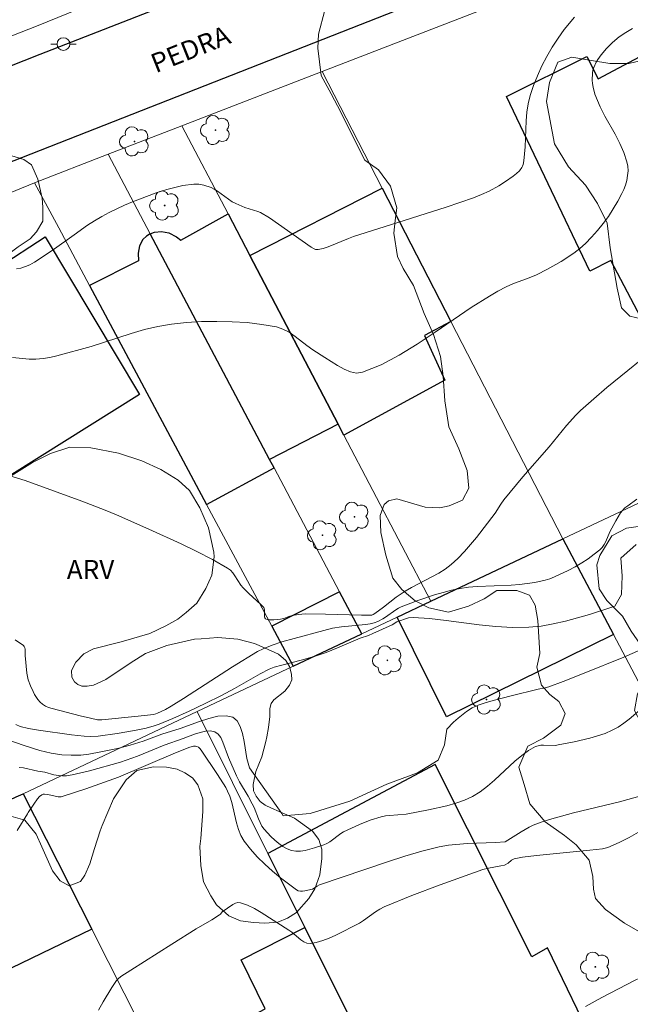
# Model space of a CAD drawing. Units: metres. Extents: x 276857 to 277372, y 1665463 to 1666028.
# Drawn here: x 277014 to 277062, y 1665866 to 1665944 of the extents above; entities that cross this region are included whole.
import ezdxf

# ---------------------------------------------------------------- set-up
doc = ezdxf.new("R2010")
doc.units = ezdxf.units.M
doc.header["$MEASUREMENT"] = 0
for name, color, linetype, lineweight, true_color in [('Arvores_Isoladas', 7, 'Continuous', 18, 0x00ff33), ('Curvas_Intermediarias', 7, 'Continuous', 9, 0x783c14), ('Curvas_Mestras', 7, 'Continuous', 20, 0x783c14), ('Topon_Vegetacao', 7, 'Continuous', 9, 0x00ff33), ('Vegetacao', 7, 'Orla8', 9, 0x00ff33)]:
    doc.layers.add(name, color=color, linetype=linetype, lineweight=lineweight, true_color=true_color)
for name, color, linetype, lineweight in [('Edificacoes', 7, 'Continuous', 30), ('Muro_Grade', 8, 'Continuous', 20), ('Pavimentacao_Asfaltica_Mfio', 10, 'Continuous', 30), ('Poste', 7, 'Continuous', 9), ('Topon_de_Vias', 7, 'Continuous', 9)]:
    doc.layers.add(name, color=color, linetype=linetype, lineweight=lineweight)
doc.styles.add('Arial', font='arial.ttf', dxfattribs={"height": 1.5})
doc.styles.get("Standard").update_dxf_attribs({"font": 'arial.ttf'})
doc.linetypes.add('Orla8', pattern='A,6,-0.5,["V",Standard,S=1,R=0,X=-0.5,Y=-1],-0.5,6,-0.5,["V",Standard,S=1,R=0,X=-0.5,Y=-1],-0.5', length=14)

# ---------------------------------------------------------------- blocks, each defined once
blk = doc.blocks.new('Arvore')
at = {"layer": 'Arvores_Isoladas'}
blk.add_lwpolyline([(-0.718, 0.493, 0.872324), (-0.722, -0.551, 0.862983), (0.284, -0.827, 0.900105), (0.89, 0.029, 0.863155), (0.262, 0.861, 0.882486)], format="xyb", close=True, dxfattribs=at)
blk.add_circle((0, 0), 0.0286, dxfattribs=at)
blk = doc.blocks.new('Poste')
at = {"layer": 'Poste'}
for points in [[(-0.5, 0), (-1, 0)], [(0.5, 0), (1, 0)]]:
    blk.add_lwpolyline(points, dxfattribs=at)
blk.add_lwpolyline([(0, 0.5, 1), (0, -0.5, 1)], format="xyb", close=True, dxfattribs=at)

msp = doc.modelspace()

# ---------------------------------------------------------------- linework, layer by layer
at = {"layer": 'Curvas_Intermediarias', "flags": 128}
for points, elevation in [([(277057.888, 1665943.851), (277057.098, 1665942.891), (277056.617, 1665942.221), (277056.157, 1665941.51), (277055.737, 1665940.78), (277055.347, 1665940.03), (277054.997, 1665939.259), (277054.687, 1665938.489), (277054.416, 1665937.709), (277054.256, 1665937.069), (277054.156, 1665936.408), (277054.096, 1665935.738), (277054.016, 1665933.697), (277053.916, 1665932.597), (277053.866, 1665932.317), (277053.826, 1665932.187), (277053.766, 1665932.067), (277053.586, 1665931.816), (277053.346, 1665931.596), (277053.086, 1665931.386), (277052.476, 1665930.966), (277051.975, 1665930.646), (277051.205, 1665930.226), (277050.605, 1665929.946), (277049.985, 1665929.696), (277047.834, 1665928.965), (277042.982, 1665927.435), (277040.571, 1665926.654), (277040.171, 1665926.514), (277038.59, 1665925.864), (277038.2, 1665925.734), (277037.81, 1665925.644), (277037.7, 1665925.634), (277037.59, 1665925.654), (277037.48, 1665925.704), (277037.27, 1665925.834), (277036.549, 1665926.314), (277033.998, 1665928.115), (277033.278, 1665928.535), (277033.088, 1665928.615), (277032.068, 1665928.935), (277031.357, 1665929.245), (277031.077, 1665929.386), (277029.907, 1665930.216), (277029.667, 1665930.366), (277029.417, 1665930.496), (277028.846, 1665930.696), (277028.456, 1665930.766), (277028.056, 1665930.766), (277027.206, 1665930.656), (277026.786, 1665930.566), (277025.945, 1665930.356), (277025.115, 1665930.096), (277023.244, 1665929.376), (277022.634, 1665929.115), (277021.423, 1665928.535), (277020.843, 1665928.225), (277020.283, 1665927.895), (277019.733, 1665927.545), (277018.672, 1665926.794), (277016.972, 1665925.554), (277015.571, 1665924.654), (277015.221, 1665924.454), (277014.871, 1665924.304), (277014.501, 1665924.193), (277014.161, 1665924.143)], 27), ([(277062.44, 1665942.961), (277061.909, 1665942.661), (277061.399, 1665942.311), (277060.879, 1665941.88), (277060.409, 1665941.41), (277059.979, 1665940.91), (277059.719, 1665940.53), (277059.598, 1665940.33), (277059.398, 1665939.9), (277059.338, 1665939.69), (277059.298, 1665939.47), (277059.278, 1665938.929), (277059.308, 1665938.649), (277059.348, 1665938.369), (277059.488, 1665937.819), (277059.909, 1665936.828), (277060.279, 1665936.108), (277061.069, 1665934.678), (277061.439, 1665933.967), (277061.769, 1665933.247), (277062.009, 1665932.517), (277062.069, 1665932.167), (277062.089, 1665931.806), (277062.059, 1665931.436), (277061.989, 1665931.066), (277061.889, 1665930.696), (277061.759, 1665930.346), (277061.609, 1665930.026), (277061.289, 1665929.426), (277060.929, 1665928.825), (277060.549, 1665928.245), (277060.129, 1665927.675), (277059.699, 1665927.125), (277059.238, 1665926.604), (277058.758, 1665926.114), (277058.318, 1665925.724), (277057.848, 1665925.354), (277056.837, 1665924.704), (277055.777, 1665924.113), (277054.917, 1665923.663), (277054.206, 1665923.373), (277053.126, 1665922.983), (277052.546, 1665922.723), (277051.875, 1665922.373), (277051.225, 1665921.993), (277049.805, 1665921.102), (277046.984, 1665919.171), (277045.573, 1665918.231), (277044.152, 1665917.361), (277042.732, 1665916.61), (277041.291, 1665916.03), (277040.821, 1665915.96), (277040.331, 1665916.05), (277039.831, 1665916.26), (277039.33, 1665916.55), (277038.34, 1665917.191), (277037.38, 1665917.771), (277036.91, 1665918.111), (277035.999, 1665918.831), (277035.539, 1665919.161), (277035.049, 1665919.412), (277034.539, 1665919.582), (277033.398, 1665919.772), (277032.238, 1665919.912), (277031.057, 1665919.982), (277029.857, 1665920.012), (277028.666, 1665919.992), (277027.476, 1665919.912), (277026.315, 1665919.802), (277025.245, 1665919.622), (277024.185, 1665919.372), (277023.144, 1665919.061), (277020.003, 1665918.031), (277017.322, 1665917.311), (277016.782, 1665917.181), (277016.241, 1665917.091), (277015.691, 1665917.041), (277015.151, 1665917.061), (277013.86, 1665917.181)], 26), ([(277062.79, 1665906.066), (277062.069, 1665905.566), (277061.849, 1665905.386), (277061.649, 1665905.186), (277061.499, 1665905.006), (277061.129, 1665904.386), (277060.669, 1665903.505), (277060.339, 1665902.745), (277060.219, 1665902.515), (277060.069, 1665902.295), (277059.889, 1665902.115), (277059.438, 1665901.755), (277058.958, 1665901.404), (277058.458, 1665901.084), (277057.938, 1665900.784), (277057.408, 1665900.494), (277056.337, 1665899.994), (277055.967, 1665899.844), (277055.587, 1665899.724), (277054.797, 1665899.554), (277053.596, 1665899.384), (277052.936, 1665899.324), (277050.255, 1665899.234), (277049.595, 1665899.184), (277048.934, 1665899.084), (277048.264, 1665898.943), (277047.594, 1665898.773), (277046.933, 1665898.573), (277045.613, 1665898.123), (277044.322, 1665897.633), (277044.102, 1665897.533), (277043.892, 1665897.403), (277043.092, 1665896.833), (277042.882, 1665896.703), (277042.472, 1665896.493), (277042.182, 1665896.382), (277041.892, 1665896.302), (277041.521, 1665896.242), (277039.641, 1665896.072), (277038.93, 1665895.952), (277038.24, 1665895.792), (277035.919, 1665895.162), (277034.969, 1665894.882), (277034.188, 1665894.622), (277033.488, 1665894.352), (277033.048, 1665894.132), (277031.097, 1665892.931), (277027.256, 1665890.45), (277026.285, 1665889.84), (277025.835, 1665889.6), (277025.225, 1665889.31), (277025.075, 1665889.25), (277024.905, 1665889.21), (277023.704, 1665889.07), (277020.843, 1665888.789), (277020.503, 1665888.789), (277019.963, 1665888.9), (277019.143, 1665889.1), (277016.952, 1665889.66), (277016.682, 1665889.75), (277016.441, 1665889.86), (277016.211, 1665890), (277016.011, 1665890.17), (277015.841, 1665890.36), (277015.581, 1665890.77), (277015.461, 1665890.99), (277015.251, 1665891.441), (277015.091, 1665891.911), (277014.981, 1665892.441), (277014.841, 1665893.811), (277014.831, 1665894.312), (277014.811, 1665894.432), (277014.771, 1665894.532), (277014.701, 1665894.612), (277014.071, 1665895.052)], 24), ([(277062.74, 1665902.525), (277061.529, 1665901.464), (277061.639, 1665900.074), (277061.579, 1665898.593), (277061.049, 1665897.693), (277060.909, 1665897.633), (277059.068, 1665897.043), (277058.128, 1665896.763), (277057.178, 1665896.503), (277056.227, 1665896.292), (277055.277, 1665896.132), (277054.316, 1665896.042), (277053.026, 1665896.022), (277051.735, 1665896.102), (277050.435, 1665896.232), (277047.834, 1665896.573), (277046.533, 1665896.723), (277045.243, 1665896.813), (277044.893, 1665896.783), (277043.982, 1665896.463), (277043.602, 1665896.232), (277042.102, 1665895.552), (277041.751, 1665895.402), (277041.091, 1665895.172), (277039.32, 1665894.412), (277038.44, 1665894.052), (277037.49, 1665893.731), (277036.479, 1665893.451), (277034.959, 1665893.071), (277034.359, 1665892.901), (277033.958, 1665892.761), (277033.258, 1665892.391), (277031.247, 1665891.24), (277030.217, 1665890.69), (277028.956, 1665890.06), (277027.686, 1665889.46), (277026.405, 1665888.88), (277025.355, 1665888.439), (277024.945, 1665888.299), (277024.315, 1665888.139), (277023.414, 1665887.949), (277022.044, 1665887.699), (277020.573, 1665887.489), (277019.993, 1665887.469), (277019.473, 1665887.489), (277018.482, 1665887.599), (277015.891, 1665887.959), (277015.101, 1665888.099), (277014.461, 1665888.259), (277014.111, 1665888.419)], 23), ([(277063.07, 1665894.272), (277061.749, 1665893.701), (277058.658, 1665892.431), (277056.997, 1665891.781), (277055.887, 1665891.371), (277055.607, 1665891.29), (277055.047, 1665891.18), (277052.936, 1665890.67), (277051.635, 1665890.33), (277050.985, 1665890.14), (277050.355, 1665889.93), (277049.875, 1665889.71), (277049.424, 1665889.42), (277048.784, 1665888.92), (277048.404, 1665888.599), (277047.884, 1665888.059), (277047.694, 1665886.819), (277047.214, 1665885.628), (277045.583, 1665884.638), (277043.182, 1665883.747), (277040.281, 1665882.397), (277037.18, 1665881.437), (277035.069, 1665881.247), (277034.959, 1665881.427), (277032.428, 1665885.018), (277032.228, 1665885.758), (277031.998, 1665887.069), (277031.868, 1665887.709), (277031.697, 1665888.269), (277031.457, 1665888.709), (277031.117, 1665888.98), (277030.587, 1665889.1), (277029.947, 1665889.06), (277029.247, 1665888.89), (277028.506, 1665888.649), (277026.996, 1665888.109), (277025.545, 1665887.649), (277024.094, 1665887.099), (277023.074, 1665886.789), (277022.084, 1665886.539), (277020.783, 1665886.258), (277019.833, 1665886.088), (277019.193, 1665886.018), (277018.452, 1665885.998), (277017.712, 1665886.038), (277016.882, 1665886.168), (277015.991, 1665886.379), (277014.771, 1665886.759), (277013.48, 1665887.209)], 22), ([(277014.371, 1665885.038), (277014.721, 1665885.008), (277015.841, 1665884.768), (277016.381, 1665884.678), (277017.092, 1665884.478), (277017.452, 1665884.408), (277017.762, 1665884.388), (277018.072, 1665884.398), (277018.532, 1665884.458), (277019.893, 1665884.778), (277022.304, 1665885.448), (277023.634, 1665885.928), (277025.745, 1665886.789), (277027.226, 1665887.319), (277028.116, 1665887.659), (277028.566, 1665887.799), (277028.986, 1665887.889), (277029.377, 1665887.909), (277029.717, 1665887.839), (277029.967, 1665887.659), (277030.167, 1665887.389), (277030.347, 1665887.039), (277030.777, 1665885.818), (277031.397, 1665884.388), (277031.637, 1665883.928), (277032.318, 1665882.787), (277032.638, 1665882.207), (277032.778, 1665881.917), (277033.118, 1665881.016), (277033.248, 1665880.726), (277033.398, 1665880.456), (277033.578, 1665880.206), (277034.108, 1665879.626), (277034.399, 1665879.336), (277034.719, 1665879.076), (277035.039, 1665878.846), (277035.369, 1665878.665), (277035.709, 1665878.545), (277036.049, 1665878.495), (277036.409, 1665878.495), (277036.779, 1665878.545), (277037.53, 1665878.736), (277038.24, 1665878.986), (277038.48, 1665879.096), (277038.71, 1665879.226), (277039.571, 1665879.876), (277039.801, 1665880.006), (277041.041, 1665880.576), (277041.892, 1665880.906), (277042.752, 1665881.176), (277043.072, 1665881.247), (277043.392, 1665881.287), (277044.713, 1665881.387), (277046.463, 1665881.737), (277047.894, 1665882.047), (277048.594, 1665882.247), (277049.264, 1665882.487), (277049.905, 1665882.777), (277050.505, 1665883.137), (277051.075, 1665883.567), (277051.615, 1665884.038), (277053.216, 1665885.528), (277053.766, 1665885.988), (277054.286, 1665886.379), (277054.657, 1665886.589), (277054.847, 1665886.679), (277055.047, 1665886.749), (277055.257, 1665886.789), (277055.477, 1665886.799), (277056.397, 1665886.779), (277056.617, 1665886.809), (277057.858, 1665887.059), (277059.088, 1665887.349), (277059.699, 1665887.519), (277060.289, 1665887.719), (277060.859, 1665887.959), (277061.319, 1665888.209), (277061.749, 1665888.509), (277062.17, 1665888.84), (277063.41, 1665889.87)], 21), ([(277020.583, 1665866.01), (277020.953, 1665866.681), (277021.633, 1665867.801), (277021.994, 1665868.341), (277022.124, 1665868.491), (277022.334, 1665868.652), (277023.124, 1665869.162), (277026.325, 1665871.203), (277028.236, 1665872.393), (277029.477, 1665873.113), (277030.077, 1665873.483), (277030.157, 1665873.553), (277030.277, 1665873.724), (277031.117, 1665874.304), (277031.317, 1665874.404), (277031.517, 1665874.454), (277031.717, 1665874.444), (277032.258, 1665874.254), (277032.808, 1665873.984), (277033.348, 1665873.674), (277035.509, 1665872.293), (277035.749, 1665872.133), (277036.449, 1665871.543), (277036.679, 1665871.383), (277036.92, 1665871.283), (277037.17, 1665871.253), (277037.66, 1665871.323), (277038.17, 1665871.473), (277038.68, 1665871.663), (277039.19, 1665871.893), (277041.041, 1665872.843), (277041.361, 1665873.053), (277042.302, 1665873.734), (277042.632, 1665873.944), (277042.972, 1665874.114), (277045.153, 1665875.014), (277047.364, 1665875.854), (277050.705, 1665877.045), (277051.165, 1665877.165), (277052.126, 1665877.325), (277052.396, 1665877.385), (277052.686, 1665877.555), (277052.966, 1665877.775), (277053.166, 1665877.885), (277053.816, 1665878.015), (277054.917, 1665878.155), (277059.098, 1665878.555), (277060.089, 1665878.675), (277060.299, 1665878.716), (277060.499, 1665878.776), (277061.389, 1665879.176), (277062.17, 1665879.556), (277062.92, 1665879.986)], 19), ([(277072.854, 1665866.211), (277071.603, 1665866.951), (277071.173, 1665867.181), (277070.733, 1665867.361), (277069.222, 1665867.901), (277068.452, 1665868.151), (277067.672, 1665868.381), (277066.901, 1665868.582), (277066.121, 1665868.762), (277065.341, 1665868.902), (277065.031, 1665868.932), (277064.721, 1665868.912), (277064.41, 1665868.872), (277063.78, 1665868.732), (277062.99, 1665868.521), (277062.65, 1665868.381), (277060.049, 1665867.011), (277058.748, 1665866.301)], 18)]:
    msp.add_lwpolyline(points, dxfattribs=dict(at, elevation=elevation))
at = {"layer": 'Curvas_Mestras', "flags": 128}
for points, elevation in [([(277064.691, 1665918.281), (277060.439, 1665914.82), (277059.398, 1665913.929), (277058.378, 1665913.019), (277057.988, 1665912.649), (277057.268, 1665911.849), (277055.897, 1665910.178), (277053.846, 1665907.827), (277052.356, 1665906.036), (277052.116, 1665905.696), (277051.685, 1665904.976), (277050.205, 1665903.075), (277049.745, 1665902.515), (277049.264, 1665901.965), (277048.764, 1665901.434), (277048.234, 1665900.954), (277047.764, 1665900.594), (277047.264, 1665900.274), (277045.123, 1665899.164), (277044.613, 1665898.863), (277043.922, 1665898.383), (277042.932, 1665897.603), (277042.252, 1665897.113), (277042.122, 1665897.033), (277042.022, 1665896.993), (277041.211, 1665896.983), (277038.38, 1665897.073), (277036.789, 1665897.093), (277036.269, 1665897.043), (277035.769, 1665896.953), (277035.499, 1665896.873), (277035.119, 1665896.733), (277034.859, 1665896.673), (277034.319, 1665896.623), (277033.968, 1665896.623), (277033.818, 1665896.653), (277033.688, 1665896.703), (277033.638, 1665896.763), (277033.608, 1665896.843), (277033.598, 1665897.413), (277033.548, 1665897.573), (277033.308, 1665897.813), (277032.368, 1665898.673), (277031.918, 1665899.124), (277031.737, 1665899.344), (277031.277, 1665900.074), (277031.107, 1665900.304), (277030.927, 1665900.504), (277030.707, 1665900.664), (277029.517, 1665901.334), (277028.296, 1665901.965), (277027.056, 1665902.565), (277024.535, 1665903.725), (277022.004, 1665904.836), (277021.103, 1665905.216), (277019.293, 1665905.916), (277014.831, 1665907.537), (277007.758, 1665909.718)], 25), ([(277063.21, 1665882.837), (277061.429, 1665882.347), (277057.828, 1665881.487), (277055.937, 1665880.976), (277055.287, 1665880.766), (277054.657, 1665880.516), (277054.336, 1665880.366), (277053.716, 1665880.006), (277052.456, 1665879.216), (277051.695, 1665879.166), (277049.474, 1665879.096), (277048.014, 1665878.956), (277047.294, 1665878.816), (277045.943, 1665878.475), (277044.593, 1665878.085), (277043.252, 1665877.655), (277037.92, 1665875.834), (277037.73, 1665875.744), (277037.36, 1665875.514), (277036.749, 1665875.374), (277036.579, 1665875.344), (277036.409, 1665875.344), (277036.249, 1665875.384), (277036.109, 1665875.454), (277034.849, 1665876.405), (277034.228, 1665876.925), (277033.618, 1665877.475), (277033.038, 1665878.045), (277032.498, 1665878.645), (277032.018, 1665879.266), (277031.757, 1665879.706), (277031.557, 1665880.186), (277031.407, 1665880.696), (277031.037, 1665882.287), (277030.877, 1665882.797), (277030.707, 1665883.187), (277030.557, 1665883.467), (277029.907, 1665884.498), (277028.636, 1665886.409), (277028.536, 1665886.529), (277028.426, 1665886.629), (277028.306, 1665886.689), (277028.186, 1665886.719), (277028.046, 1665886.709), (277027.756, 1665886.639), (277026.625, 1665886.188), (277022.164, 1665884.278), (277019.593, 1665883.377), (277017.822, 1665882.787), (277017.652, 1665882.747), (277017.432, 1665882.747), (277016.622, 1665882.927), (277016.361, 1665882.957), (277016.251, 1665882.947), (277016.151, 1665882.907), (277015.971, 1665882.757), (277015.811, 1665882.587), (277015.511, 1665882.167), (277015.071, 1665881.527), (277015.031, 1665881.407), (277014.221, 1665880.116)], 20)]:
    msp.add_lwpolyline(points, dxfattribs=dict(at, elevation=elevation))
at = {"layer": 'Edificacoes', "flags": 128}
for points in [[(277064.215, 1665941.392), (277073.17, 1665922.247), (277064.399, 1665917.826), (277060.75, 1665924.776), (277059.096, 1665923.947), (277052.572, 1665937.629), (277058.861, 1665940.781), (277059.746, 1665939.015)], [(277039.371, 1665911.965), (277032.457, 1665925.167), (277042.822, 1665930.459), (277048.204, 1665920.005), (277046.142, 1665918.892), (277047.736, 1665915.394), (277039.829, 1665911.09)], [(277032.457, 1665925.167), (277039.371, 1665911.965), (277033.994, 1665909.195), (277024.648, 1665926.861), (277024.974, 1665927.015), (277025.535, 1665927.056), (277026.103, 1665926.955), (277026.692, 1665926.631), (277027.044, 1665926.376), (277030.74, 1665928.447)], [(277016.401, 1665926.634), (277023.804, 1665914.27), (277007.891, 1665904.333), (277003.375, 1665911.728), (277003.106, 1665912.169), (277004.417, 1665913.029), (277002.176, 1665916.51), (277009.489, 1665921.712), (277008.408, 1665922.993), (277011.63, 1665925.464), (277012.7, 1665924.243)], [(277029.066, 1665905.653), (277034.345, 1665908.531), (277033.994, 1665909.195), (277024.648, 1665926.861), (277024.345, 1665926.696), (277024.062, 1665926.418), (277023.806, 1665925.94), (277023.704, 1665925.36), (277023.727, 1665924.757), (277019.88, 1665922.836)], [(277046.642, 1665898.082), (277056.979, 1665902.963), (277060.943, 1665895.465), (277047.859, 1665889.023), (277043.997, 1665896.833)], [(277041.226, 1665895.524), (277039.482, 1665898.821), (277034.166, 1665896.113), (277035.841, 1665892.981)], [(277036.761, 1665872.49), (277040.205, 1665865.57), (277043.406, 1665859.139), (277044.469, 1665859.737), (277046.201, 1665856.277), (277059.66, 1665862.872), (277055.783, 1665870.903), (277054.548, 1665870.212), (277046.981, 1665885.273), (277033.866, 1665878.306)], [(277014.145, 1665882.736), (277014.684, 1665882.991), (277020.059, 1665872.372), (277008.974, 1665867.012), (277008.438, 1665868.047), (277005.56, 1665873.605), (277003.447, 1665877.685)], [(277030.084, 1665852.567), (277028.956, 1665854.796), (277031.246, 1665855.963), (277027.694, 1665862.967), (277033.66, 1665866.127), (277031.783, 1665869.976), (277036.761, 1665872.49), (277040.205, 1665865.57), (277038.708, 1665864.791), (277044.035, 1665854.2), (277039.015, 1665851.538), (277038.422, 1665852.551), (277031.778, 1665849.221)]]:
    msp.add_lwpolyline(points, close=True, dxfattribs=at)
at = {"layer": 'Muro_Grade', "flags": 128}
for points in [[(277077.501, 1665954.837), (277038.117, 1665939.596)], [(277023.743, 1665948.045), (277022.017, 1665947.464), (277022.551, 1665945.948), (277015.73, 1665943.162), (277003.843, 1665938.496), (276997.099, 1665935.848), (276964.465, 1665923.038)], [(277038.117, 1665939.596), (277027.128, 1665935.343)], [(277056.979, 1665902.963), (277048.204, 1665920.005), (277042.822, 1665930.459), (277038.117, 1665939.596)], [(277027.128, 1665935.343), (277021.345, 1665933.105)], [(277027.128, 1665935.343), (277030.74, 1665928.447), (277032.457, 1665925.167), (277039.371, 1665911.965), (277039.829, 1665911.09), (277046.642, 1665898.082)], [(277021.345, 1665933.105), (277015.582, 1665930.875)], [(277021.345, 1665933.105), (277024.648, 1665926.861), (277033.994, 1665909.195), (277034.345, 1665908.531), (277039.482, 1665898.821), (277041.226, 1665895.524)], [(277015.582, 1665930.875), (276994.548, 1665922.241)], [(277035.841, 1665892.981), (277034.166, 1665896.113), (277029.066, 1665905.653), (277019.88, 1665922.836), (277017.474, 1665927.336), (277015.582, 1665930.875)], [(277056.979, 1665902.963), (277073.325, 1665910.681)], [(277046.642, 1665898.082), (277056.979, 1665902.963)], [(277077.873, 1665863.431), (277075.273, 1665868.351), (277071.813, 1665874.898), (277060.943, 1665895.465), (277056.979, 1665902.963)], [(277046.642, 1665898.082), (277043.997, 1665896.833), (277041.226, 1665895.524)], [(277035.841, 1665892.981), (277041.226, 1665895.524)], [(277028.327, 1665889.433), (277035.841, 1665892.981)], [(277014.684, 1665882.991), (277028.327, 1665889.433)], [(277048.546, 1665848.813), (277043.406, 1665859.139), (277040.205, 1665865.57), (277036.761, 1665872.49), (277033.866, 1665878.306), (277028.327, 1665889.433)], [(277014.145, 1665882.736), (277014.684, 1665882.991)], [(277014.684, 1665882.991), (277020.059, 1665872.372), (277028.956, 1665854.796), (277030.084, 1665852.567), (277031.778, 1665849.221), (277032.754, 1665847.292), (277035.321, 1665842.221)]]:
    msp.add_lwpolyline(points, dxfattribs=at)
at = {"layer": 'Pavimentacao_Asfaltica_Mfio', "flags": 128}
for points in [[(277188.738, 1665915.686), (277089.962, 1665865.982), (277011.805, 1665826.526), (277009.163, 1665825.535), (277007.006, 1665825.102), (277004.356, 1665824.977), (277002.261, 1665825.16), (277000.289, 1665825.651), (276998.103, 1665826.745), (276960.153, 1665859.517), (276922.292, 1665892.325), (276921.862, 1665893.026), (276921.652, 1665893.602), (276921.652, 1665894.231), (276921.782, 1665894.756), (276922.07, 1665895.124), (276922.567, 1665895.469), (276950.037, 1665906.686), (276984.191, 1665920.714), (277011.77, 1665931.748), (277043.92, 1665944.367), (277067.836, 1665953.994), (277109.925, 1665971.055), (277126.927, 1665978.006)], [(277051.681, 1665955.057), (277041.188, 1665950.797), (277040.136, 1665950.384), (277037.043, 1665949.172), (277016.005, 1665940.928), (277009.833, 1665938.51), (277009.192, 1665938.259), (276981.495, 1665927.177)]]:
    msp.add_lwpolyline(points, dxfattribs=at)
at = {"layer": 'Vegetacao', "flags": 128}
for points in [[(277048.014, 1665897.227), (277046.469, 1665897.558), (277045.42, 1665898.109), (277044.371, 1665898.991), (277043.652, 1665899.874), (277043.099, 1665901.694), (277042.711, 1665903.46), (277042.655, 1665904.784), (277042.985, 1665905.668), (277043.316, 1665905.944), (277043.979, 1665906.11), (277044.862, 1665905.835), (277046.186, 1665905.45), (277047.346, 1665905.396), (277048.063, 1665905.562), (277049.112, 1665906.004), (277049.608, 1665906.942), (277049.496, 1665908.322), (277048.832, 1665910.033), (277048.058, 1665911.743), (277047.725, 1665913.785), (277047.614, 1665915.716), (277047.392, 1665917.261), (277046.839, 1665918.972), (277046.119, 1665920.627), (277045.29, 1665922.835), (277044.461, 1665924.158), (277044.019, 1665925.095), (277043.741, 1665926.917), (277043.85, 1665927.911), (277043.961, 1665928.904), (277043.462, 1665930.615), (277042.523, 1665931.883), (277041.474, 1665932.655), (277040.313, 1665934.917), (277039.595, 1665936.407), (277038.821, 1665937.841), (277038.047, 1665939.275), (277037.769, 1665941.428), (277037.823, 1665942.531), (277038.318, 1665944.408), (277039.367, 1665945.789), (277040.469, 1665947.28), (277041.462, 1665948.109), (277042.62, 1665948.551), (277044.662, 1665949.491), (277047.476, 1665950.321), (277049.463, 1665950.654), (277053.546, 1665951.044), (277055.367, 1665951.707), (277057.409, 1665952.205), (277058.292, 1665952.261), (277059.451, 1665952.097), (277060.169, 1665951.656), (277060.776, 1665951.27), (277062.212, 1665950.443), (277063.15, 1665950.388), (277064.199, 1665950.389), (277065.082, 1665949.893), (277065.911, 1665948.68), (277066.575, 1665946.418), (277066.742, 1665944.982), (277066.577, 1665943.217), (277066.082, 1665942.002), (277065.144, 1665941.229), (277063.599, 1665940.565), (277062.165, 1665940.232), (277060.674, 1665940.231), (277059.24, 1665940.452), (277057.694, 1665940.726), (277056.591, 1665940.338), (277055.929, 1665938.738), (277055.71, 1665937.247), (277056.319, 1665933.936), (277057.425, 1665932.116), (277058.75, 1665930.682), (277059.69, 1665929.248), (277060.464, 1665927.702), (277060.686, 1665925.772), (277061.24, 1665922.625), (277061.572, 1665921.081), (277062.236, 1665920.419), (277063.119, 1665920.199), (277064.663, 1665921.414), (277065.766, 1665923.016), (277067.475, 1665925.114), (277067.64, 1665926.218), (277067.473, 1665927.487), (277066.645, 1665929.087), (277066.477, 1665931.019), (277066.585, 1665933.724), (277067.247, 1665935.159), (277068.681, 1665935.823), (277069.785, 1665935.824), (277070.723, 1665935.383), (277071.938, 1665934.721), (277072.767, 1665933.949), (277072.988, 1665933.177), (277073.209, 1665932.183), (277073.21, 1665931.08), (277073.156, 1665930.03), (277073.432, 1665929.148), (277073.764, 1665928.817), (277074.648, 1665928.321), (277075.089, 1665928.156), (277076.303, 1665927.605), (277077.243, 1665927.219), (277078.181, 1665926.503), (277078.788, 1665926.007), (277079.618, 1665925.068), (277079.894, 1665924.682), (277080.501, 1665924.186), (277081.053, 1665924.132), (277081.77, 1665924.629), (277082.707, 1665926.285), (277083.203, 1665927.444), (277083.698, 1665928.991), (277084.083, 1665930.426), (277084.414, 1665931.806), (277085.406, 1665933.076), (277086.012, 1665933.794), (277086.784, 1665934.181), (277087.668, 1665934.237), (277088.165, 1665934.072), (277089.269, 1665933.245), (277089.712, 1665932.472), (277090.209, 1665931.81), (277090.65, 1665931.535), (277091.092, 1665931.535), (277091.533, 1665931.811), (277091.643, 1665932.584), (277091.753, 1665933.026), (277091.974, 1665933.468), (277092.636, 1665933.965), (277093.022, 1665934.02), (277093.408, 1665934.021), (277094.18, 1665934.021), (277094.954, 1665933.856), (277095.56, 1665934.243), (277096.001, 1665934.74), (277096.497, 1665935.845), (277096.496, 1665937.058), (277096.716, 1665937.721), (277097.103, 1665937.776), (277097.986, 1665937.335), (277099.312, 1665935.902), (277101.354, 1665935.517), (277101.74, 1665936.014), (277102.015, 1665936.456), (277101.794, 1665937.063), (277101.242, 1665937.669), (277100.414, 1665938.276), (277099.586, 1665938.882), (277099.088, 1665939.434), (277098.867, 1665940.04), (277098.866, 1665940.814), (277098.976, 1665941.421), (277099.528, 1665941.973), (277099.915, 1665942.194), (277101.624, 1665943.3), (277101.954, 1665944.072), (277102.175, 1665945.286), (277102.56, 1665946.336), (277103.167, 1665947.164), (277102.228, 1665948.433), (277101.84, 1665948.984), (277101.729, 1665949.977), (277101.838, 1665951.302), (277102.114, 1665952.296), (277102.335, 1665952.848), (277102.665, 1665953.787), (277103.272, 1665954.008), (277104.209, 1665954.009), (277105.48, 1665953.513), (277106.584, 1665952.575), (277107.304, 1665950.645), (277107.36, 1665948.823), (277106.643, 1665947.442), (277105.872, 1665945.952), (277105.432, 1665944.627), (277105.322, 1665943.909), (277105.487, 1665943.744), (277105.763, 1665943.579), (277106.26, 1665943.524), (277107.419, 1665943.856), (277108.798, 1665944.96), (277110.067, 1665945.624), (277110.618, 1665946.066), (277110.673, 1665946.728), (277110.341, 1665947.998), (277110.119, 1665949.101), (277110.45, 1665950.039), (277111.497, 1665950.703), (277112.657, 1665950.538), (277113.651, 1665949.545), (277114.867, 1665948.222), (277115.86, 1665947.505), (277116.964, 1665947.119), (277118.014, 1665946.679), (277118.4, 1665946.238), (277118.732, 1665944.858), (277118.623, 1665943.865), (277118.844, 1665942.485), (277119.673, 1665941.713), (277120.281, 1665941.548), (277121.274, 1665941.218), (277122.102, 1665940.667), (277123.042, 1665939.011), (277123.485, 1665936.473), (277123.266, 1665935.037), (277122.825, 1665933.933), (277121.943, 1665932.663), (277121.171, 1665931.945), (277120.178, 1665931.558), (277119.019, 1665931.392), (277117.419, 1665931.611), (277116.424, 1665931.996), (277114.934, 1665933.155), (277114.324, 1665935.251), (277113.772, 1665936.575), (277112.998, 1665938.452), (277112.775, 1665940.383), (277112.939, 1665942.425), (277112.497, 1665943.584), (277111.944, 1665943.694), (277110.4, 1665943.362), (277109.627, 1665942.753), (277108.414, 1665941.152), (277107.368, 1665939.385), (277107.258, 1665937.895), (277107.701, 1665936.736), (277108.143, 1665936.185), (277109.744, 1665935.137), (277111.345, 1665934.255), (277112.285, 1665933.263), (277113.113, 1665932.104), (277113.555, 1665931.222), (277113.887, 1665930.339), (277113.943, 1665929.511), (277112.675, 1665928.186), (277111.736, 1665927.467), (277110.357, 1665927.135), (277109.143, 1665927.023), (277107.653, 1665927.353), (277106.328, 1665927.628), (277103.843, 1665928.731), (277103.015, 1665929.337), (277101.745, 1665929.832), (277100.531, 1665930.052), (277099.427, 1665929.83), (277098.544, 1665929.223), (277097.718, 1665928.119), (277097.333, 1665925.8), (277097.941, 1665925.36), (277098.437, 1665925.415), (277098.988, 1665926.022), (277099.761, 1665926.575), (277100.809, 1665926.907), (277101.692, 1665926.907), (277102.466, 1665926.356), (277102.742, 1665925.474), (277102.688, 1665924.369), (277102.026, 1665923.321), (277101.199, 1665921.829), (277100.649, 1665920.505), (277100.374, 1665919.51), (277099.878, 1665918.296), (277099.106, 1665916.695), (277098.61, 1665916.088), (277097.562, 1665915.59), (277095.796, 1665915.754), (277093.863, 1665917.077), (277091.378, 1665918.29), (277089.613, 1665918.399), (277088.619, 1665918.177), (277088.178, 1665916.797), (277087.959, 1665915.528), (277086.524, 1665914.146), (277084.649, 1665913.758), (277083.213, 1665913.868), (277082.055, 1665913.812), (277081.337, 1665913.315), (277080.786, 1665912.21), (277079.74, 1665910.057), (277079.188, 1665909.063), (277078.361, 1665907.904), (277076.651, 1665905.915), (277075.438, 1665905.087), (277074.058, 1665904.698), (277072.238, 1665904.752), (277070.085, 1665904.585), (277066.719, 1665904.693), (277064.677, 1665904.139), (277063.076, 1665903.972), (277061.973, 1665903.806), (277060.814, 1665903.198), (277059.877, 1665901.652), (277059.657, 1665900.934), (277059.824, 1665899.058), (277060.432, 1665898.12), (277061.647, 1665896.907), (277062.34, 1665895.742), (277063.266, 1665894.379), (277063.607, 1665892.87), (277063.219, 1665891.603), (277062.83, 1665890.824), (277062.588, 1665889.508), (277063.075, 1665888.633), (277064.196, 1665888.195), (277065.803, 1665888.148), (277067.605, 1665888.003), (277068.871, 1665887.761), (277069.992, 1665887.324), (277070.722, 1665886.934), (277070.966, 1665886.301), (277070.919, 1665884.158), (277070.677, 1665882.941), (277070.678, 1665880.75), (277070.679, 1665880.068), (277071.265, 1665877.828), (277072.095, 1665875.686), (277073.021, 1665874.762), (277074.775, 1665873.983), (277076.528, 1665873.303), (277077.6, 1665872.817), (277078.428, 1665872.818), (277079.5, 1665872.721), (277080.668, 1665873.014), (277081.689, 1665873.794), (277083.637, 1665874.575), (277085.439, 1665875.161), (277087.678, 1665876.088), (277089.186, 1665877.062), (277090.355, 1665878.476), (277091.717, 1665879.841), (277092.739, 1665880.329), (277094.492, 1665881.596), (277096.146, 1665883.01), (277097.752, 1665884.082), (277099.066, 1665884.96), (277100.138, 1665885.497), (277102.474, 1665887.202), (277104.177, 1665888.032), (277107.779, 1665890.713), (277109.044, 1665891.542), (277111.089, 1665892.713), (277112.842, 1665893.347), (277115.13, 1665893.689), (277117.028, 1665894.226), (277119.122, 1665895.3), (277121.069, 1665896.47), (277123.211, 1665898.128), (277125.547, 1665899.395), (277127.689, 1665900.274), (277129.344, 1665901.346), (277130.804, 1665902.468), (277132.313, 1665903.053), (277134.601, 1665903.639), (277136.647, 1665903.836), (277139.47, 1665904.422), (277141.223, 1665905.203), (277143.414, 1665906.811), (277145.653, 1665908.031), (277148.574, 1665908.423), (277151.642, 1665908.815), (277154.709, 1665909.45), (277157.192, 1665910.865), (277159.236, 1665912.424), (277161.086, 1665913.205), (277163.277, 1665913.548), (277166.054, 1665912.527), (277166.833, 1665911.7), (277167.615, 1665908.535), (277167.665, 1665906.587), (277168.252, 1665903.958), (277169.373, 1665902.059), (277170.884, 1665900.6), (277173.516, 1665898.654), (277174.928, 1665897.828), (277176.585, 1665896.319), (277177.56, 1665895.005), (277178.829, 1665891.84), (277179.124, 1665888.724), (277178.59, 1665886.24), (277177.472, 1665883.366), (277175.77, 1665881.076), (277174.261, 1665879.516), (277170.902, 1665877.712), (277168.273, 1665877.174), (277165.35, 1665877.561), (277163.597, 1665878.193), (277161.404, 1665880.091), (277159.942, 1665881.014), (277158.433, 1665881.257), (277156.193, 1665880.719), (277151.326, 1665876.771), (277149.184, 1665875.503), (277145.437, 1665873.065), (277141.932, 1665870.725), (277135.799, 1665866.775), (277133.22, 1665864.777), (277128.645, 1665861.267), (277125.336, 1665858.683), (277121.587, 1665856.537), (277118.716, 1665854.588), (277116.963, 1665853.369), (277114.237, 1665852.393), (277111.461, 1665852.439), (277107.711, 1665853.507), (277105.81, 1665854.87), (277100.938, 1665858.177), (277098.21, 1665859.929), (277095.142, 1665859.537), (277092.756, 1665858.95), (277091.978, 1665858.365), (277091.59, 1665855.54), (277092.615, 1665853.252), (277094.905, 1665851.549), (277095.977, 1665849.603), (277096.222, 1665848.434), (277095.736, 1665847.168), (277094.178, 1665846.095), (277092.572, 1665845.266), (277089.749, 1665844.533), (277087.168, 1665843.411), (277085.659, 1665842.241), (277083.858, 1665840.827), (277081.57, 1665839.657), (277077.967, 1665839.216), (277074.607, 1665839.505), (277071.684, 1665840.574), (277069.833, 1665841.985), (277068.126, 1665844.662), (277067.297, 1665846.025), (277065.7, 1665849.573), (277064.343, 1665850.428), (277063.343, 1665849.642), (277062.488, 1665847.427), (277062.275, 1665846.141), (277061.347, 1665844.212), (277060.848, 1665842.854), (277059.778, 1665841.568), (277058.636, 1665840.424), (277057.423, 1665839.781), (277055.851, 1665839.637), (277053.066, 1665839.777), (277051.208, 1665839.99), (277048.28, 1665840.559), (277045.564, 1665841.914), (277043.778, 1665842.698), (277042.135, 1665843.054), (277041.064, 1665842.268), (277040.494, 1665840.981), (277040.282, 1665837.981), (277040.212, 1665836.053), (277039.714, 1665834.339), (277036.432, 1665830.336), (277034.362, 1665828.691), (277033.219, 1665827.477), (277032.078, 1665825.833), (277031.007, 1665824.475), (277029.652, 1665822.617), (277028.154, 1665820.616), (277027.299, 1665818.401), (277027.014, 1665817.044), (277027.229, 1665815.544), (277028.087, 1665814.117), (277028.445, 1665813.045), (277028.446, 1665811.546), (277028.09, 1665810.331), (277027.662, 1665809.688), (277026.164, 1665808.186), (277025.307, 1665806.972), (277024.452, 1665805.542), (277024.239, 1665803.971), (277024.954, 1665801.972), (277025.169, 1665801.187), (277025.17, 1665799.829), (277025.171, 1665798.4), (277024.673, 1665796.758), (277024.174, 1665795.757), (277023.388, 1665794.828), (277022.033, 1665793.684), (277020.318, 1665793.325), (277017.961, 1665793.753), (277016.175, 1665795.108), (277014.816, 1665796.536), (277013.744, 1665797.82), (277010.171, 1665800.388), (277008.384, 1665801.602), (277006.669, 1665803.314), (277005.382, 1665804.813), (277004.596, 1665805.027), (277001.74, 1665803.954), (277001.384, 1665803.381), (276999.884, 1665802.309), (276997.885, 1665801.379), (276994.886, 1665800.591), (276992.6, 1665800.16), (276990.672, 1665799.374), (276988.246, 1665798.014), (276986.318, 1665796.656), (276984.961, 1665796.298), (276984.105, 1665795.868), (276982.748, 1665794.439), (276982.249, 1665793.725), (276980.465, 1665791.652), (276978.467, 1665790.578), (276975.253, 1665789.219), (276972.397, 1665788.002), (276971.112, 1665787.644), (276967.97, 1665787.713), (276966.969, 1665787.284), (276966.685, 1665786.284), (276966.685, 1665785.855), (276966.828, 1665785.284), (276967.4, 1665784.213), (276968.83, 1665783.142), (276969.687, 1665782.286), (276970.259, 1665781.43), (276970.69, 1665780.216), (276971.476, 1665779.145), (276971.763, 1665777.574), (276971.764, 1665776.217), (276971.55, 1665775.145), (276970.266, 1665773.144), (276968.766, 1665773.214), (276966.195, 1665773.642), (276964.551, 1665774.926), (276962.692, 1665776.639), (276961.048, 1665779.066), (276959.332, 1665780.849), (276957.545, 1665782.277), (276956.044, 1665783.847), (276954.829, 1665784.418), (276952.902, 1665784.559), (276950.973, 1665783.915), (276950.045, 1665783.199), (276949.76, 1665782.556), (276949.832, 1665781.985), (276950.19, 1665781.271), (276950.833, 1665780.915), (276951.833, 1665780.129), (276952.477, 1665778.988), (276952.692, 1665777.63), (276952.98, 1665775.559), (276953.41, 1665773.202), (276953.626, 1665771.132), (276953.77, 1665769.56), (276953.272, 1665767.845), (276952.415, 1665766.488), (276951.63, 1665765.63), (276949.701, 1665765.844), (276948.558, 1665767.199), (276947.199, 1665769.27), (276946.555, 1665770.912), (276945.768, 1665773.125), (276944.479, 1665776.196), (276943.979, 1665777.552), (276943.192, 1665778.409), (276942.406, 1665778.694), (276941.478, 1665778.551), (276941.193, 1665777.55), (276941.48, 1665775.908), (276941.266, 1665775.407), (276940.839, 1665774.193), (276940.268, 1665773.55), (276939.554, 1665772.62), (276938.127, 1665771.762), (276937.054, 1665772.047), (276935.626, 1665772.974), (276934.767, 1665773.76), (276934.195, 1665774.759), (276934.052, 1665775.902), (276934.051, 1665777.259), (276934.335, 1665779.116), (276934.619, 1665780.401), (276934.833, 1665781.402), (276935.833, 1665782.117), (276936.475, 1665782.403), (276937.046, 1665782.475), (276938.118, 1665782.119), (276938.904, 1665781.834), (276940.119, 1665781.906), (276941.047, 1665782.335), (276941.617, 1665783.05), (276941.759, 1665784.336), (276941.686, 1665785.692), (276942.114, 1665787.264), (276942.828, 1665788.407), (276943.184, 1665788.908), (276943.755, 1665789.409), (276947.112, 1665789.483), (276948.041, 1665788.912), (276948.541, 1665788.556), (276949.327, 1665788.198), (276950.327, 1665788.128), (276950.399, 1665788.27), (276950.541, 1665788.557), (276950.54, 1665790.485), (276951.395, 1665792.914), (276952.179, 1665794.129), (276953.107, 1665795.844), (276953.534, 1665796.916), (276954.532, 1665799.131), (276955.317, 1665800.774), (276956.53, 1665802.204), (276958.172, 1665803.419), (276960.671, 1665804.064), (276963.099, 1665804.494), (276966.312, 1665806.64), (276968.24, 1665807.212), (276970.525, 1665808.142), (276972.88, 1665808.644), (276975.451, 1665809.004), (276976.594, 1665809.576), (276977.521, 1665811.148), (276978.092, 1665813.005), (276978.734, 1665814.149), (276980.304, 1665815.007), (276982.161, 1665815.223), (276983.59, 1665815.01), (276986.375, 1665815.44), (276987.374, 1665815.512), (276989.659, 1665816.372), (276991.516, 1665817.373), (276993.23, 1665818.017), (276995.443, 1665818.447), (276997.015, 1665818.305), (276998.515, 1665817.735), (277000.516, 1665816.023), (277001.66, 1665815.095), (277003.947, 1665813.311), (277005.448, 1665811.313), (277006.735, 1665809.814), (277008.665, 1665808.816), (277010.307, 1665808.174), (277011.594, 1665807.746), (277013.236, 1665807.962), (277014.663, 1665809.677), (277013.949, 1665810.034), (277011.948, 1665810.675), (277010.876, 1665811.245), (277009.804, 1665813.244), (277009.659, 1665815.816), (277009.871, 1665817.816), (277011.227, 1665819.817), (277012.012, 1665821.245), (277013.867, 1665823.675), (277014.223, 1665825.247), (277014.221, 1665827.604), (277013.291, 1665828.532), (277012.006, 1665828.602), (277010.649, 1665827.459), (277009.579, 1665826.744), (277005.938, 1665825.241), (277004.58, 1665824.954), (277002.224, 1665823.88), (276999.439, 1665823.45), (276997.368, 1665823.02), (276995.511, 1665822.947), (276994.368, 1665823.089), (276994.011, 1665823.946), (276993.724, 1665825.231), (276994.151, 1665827.089), (276995.292, 1665829.018), (276997.219, 1665830.519), (276998.719, 1665831.521), (277000.503, 1665832.808), (277002.074, 1665833.38), (277003.717, 1665833.524), (277004.574, 1665832.954), (277005.146, 1665831.74), (277006.291, 1665830.098), (277007.648, 1665828.884), (277008.863, 1665829.172), (277009.648, 1665830.101), (277010.36, 1665831.744), (277011.216, 1665833.958), (277011.281, 1665834.184), (277012.714, 1665837.737), (277013.396, 1665839.102), (277014.127, 1665840.418), (277014.858, 1665841.345), (277016.076, 1665842.223), (277017.247, 1665842.76), (277018.905, 1665843.151), (277020.24, 1665843.46), (277020.939, 1665843.774), (277021.879, 1665844.305), (277022.819, 1665845.029), (277024.221, 1665846.164), (277025.952, 1665847.534), (277027.154, 1665848.397), (277027.955, 1665849.079), (277029.071, 1665849.948), (277029.74, 1665850.279), (277031.021, 1665850.776), (277032.197, 1665851.038), (277033.451, 1665851.17), (277035.24, 1665851.103), (277036.294, 1665850.788), (277036.899, 1665850.505), (277038.131, 1665849.857), (277038.792, 1665849.441), (277039.468, 1665849.279), (277039.855, 1665849.367), (277040.206, 1665849.525), (277040.575, 1665849.807), (277040.839, 1665850.141), (277041.172, 1665850.837), (277041.445, 1665852.245), (277041.697, 1665853.129), (277042.076, 1665853.761), (277042.55, 1665854.393), (277043.089, 1665855.076), (277043.839, 1665855.912), (277046.266, 1665857.985), (277048.408, 1665858.915), (277050.693, 1665860.06), (277053.12, 1665861.204), (277055.762, 1665862.35), (277058.19, 1665862.423), (277059.833, 1665862.496), (277061.332, 1665862.925), (277063.045, 1665864.784), (277064.901, 1665866.927), (277066.186, 1665867.643), (277066.757, 1665868.429), (277066.612, 1665869.572), (277065.612, 1665870.214), (277063.54, 1665871.854), (277061.825, 1665872.854), (277060.324, 1665873.923), (277059.538, 1665874.78), (277059.395, 1665875.494), (277059.323, 1665876.494), (277059.035, 1665877.78), (277058.035, 1665878.993), (277057.106, 1665879.707), (277055.605, 1665880.777), (277054.39, 1665882.205), (277053.959, 1665883.704), (277053.53, 1665885.061), (277054.243, 1665886.703), (277055.457, 1665887.348), (277056.813, 1665888.349), (277057.17, 1665889.277), (277056.669, 1665890.206), (277055.954, 1665890.776), (277055.311, 1665891.49), (277054.953, 1665892.918), (277055.166, 1665893.99), (277055.021, 1665896.561), (277054.806, 1665897.775), (277054.377, 1665898.56), (277053.376, 1665898.916), (277051.805, 1665898.915), (277050.805, 1665898.272), (277049.592, 1665897.7)], [(277015.838, 1665931.166), (277016.171, 1665929.676), (277016.227, 1665928.958), (277016.227, 1665927.855), (277015.731, 1665927.026), (277015.235, 1665926.474), (277014.297, 1665925.866), (277012.918, 1665924.816), (277009.718, 1665923.379), (277007.29, 1665922.991), (277005.358, 1665922.769), (277004.09, 1665922.215), (277003.207, 1665921.277), (277002.656, 1665919.896), (277002.271, 1665918.847), (277001.72, 1665917.744), (277000.561, 1665916.528), (276999.514, 1665915.865), (276998.355, 1665915.313), (276996.81, 1665915.422), (276994.602, 1665915.696), (276992.503, 1665916.522), (276990.958, 1665917.182), (276989.412, 1665917.292), (276988.695, 1665916.85), (276988.31, 1665916.353), (276987.924, 1665914.972), (276987.759, 1665914.089), (276987.539, 1665912.71), (276987.099, 1665911.329), (276986.769, 1665909.783), (276986.55, 1665908.349), (276986.219, 1665907.631), (276985.392, 1665906.25), (276984.399, 1665905.698), (276982.853, 1665905.421), (276981.033, 1665905.309), (276978.659, 1665905.804), (276976.506, 1665906.575), (276974.794, 1665907.456), (276973.69, 1665908.725), (276973.523, 1665909.883), (276973.467, 1665910.933), (276973.687, 1665912.036), (276974.514, 1665913.362), (276976.059, 1665914.135), (276976.941, 1665914.908), (276977.491, 1665916.289), (276977.546, 1665916.896), (276977.104, 1665918.276), (276976.717, 1665919.379), (276976.33, 1665920.096), (276976.053, 1665921.366), (276976.107, 1665922.691), (276976.382, 1665923.408), (276977.43, 1665924.457), (276978.809, 1665925.287), (276980.023, 1665926.06), (276982.561, 1665926.779), (276984.768, 1665927.278), (276987.362, 1665927.777), (276989.184, 1665927.667), (276990.729, 1665927.89), (276992.108, 1665928.167), (276993.156, 1665928.609), (276994.039, 1665929.548), (276994.81, 1665930.708), (276995.582, 1665931.316), (276996.3, 1665931.923), (276997.072, 1665932.144), (276999.28, 1665931.705), (277000.993, 1665930.547), (277001.986, 1665930.272), (277003.31, 1665930.494), (277004.193, 1665931.212), (277005.296, 1665932.096), (277006.841, 1665932.87), (277008.883, 1665933.368), (277010.869, 1665933.425), (277012.415, 1665933.15), (277013.795, 1665932.986), (277014.733, 1665932.71), (277015.34, 1665932.269)], [(277020.888, 1665880.5), (277020.723, 1665880.088), (277020.283, 1665878.707), (277019.898, 1665877.493), (277019.512, 1665876.609), (277019.182, 1665876.112), (277018.298, 1665875.78), (277017.581, 1665876.166), (277016.973, 1665876.938), (277016.144, 1665878.814), (277015.701, 1665879.808), (277014.817, 1665880.91), (277013.714, 1665881.241), (277012.334, 1665881.239), (277011.12, 1665881.018), (277009.464, 1665881.072), (277008.359, 1665881.402), (277007.476, 1665882.616), (277007.475, 1665883.664), (277008.081, 1665884.879), (277008.798, 1665885.873), (277008.868, 1665886.004), (277009.154, 1665886.777), (277009.213, 1665887.482), (277009.212, 1665887.932), (277009.075, 1665888.207), (277008.859, 1665888.539), (277008.565, 1665888.833), (277008.212, 1665889.087), (277007.447, 1665889.4), (277006.701, 1665889.654), (277006.015, 1665890.006), (277005.564, 1665890.339), (277005.191, 1665890.711), (277004.896, 1665891.259), (277004.759, 1665891.866), (277004.758, 1665892.297), (277004.875, 1665892.537), (277005.306, 1665893.223), (277006.349, 1665894.187), (277006.914, 1665894.646), (277009.011, 1665895.863), (277009.154, 1665895.933), (277010.644, 1665896.885), (277010.848, 1665897.089), (277010.848, 1665897.428), (277010.576, 1665897.699), (277009.727, 1665898.037), (277008.639, 1665898.383), (277007.722, 1665898.742), (277006.958, 1665899.147), (277006.408, 1665899.6), (277005.93, 1665900.053), (277005.524, 1665900.578), (277005.356, 1665901.007), (277005.308, 1665901.46), (277005.403, 1665901.914), (277005.856, 1665902.869), (277006.425, 1665903.589), (277007.006, 1665904.039), (277008.643, 1665905.112), (277009.279, 1665905.411), (277010.934, 1665906.24), (277012.06, 1665906.852), (277015.414, 1665908.957), (277016.83, 1665909.649), (277018.34, 1665910.146), (277019.994, 1665910.105), (277022.158, 1665909.683), (277023.982, 1665909.091), (277025.467, 1665908.414), (277026.825, 1665907.568), (277027.716, 1665906.763), (277028.523, 1665905.408), (277029.203, 1665903.841), (277029.617, 1665901.915), (277029.648, 1665901.564), (277029.481, 1665900.124), (277029.001, 1665899.069), (277028.302, 1665897.933), (277027.472, 1665897.203), (277026.808, 1665896.671), (277025.879, 1665896.14), (277024.618, 1665895.542), (277022.356, 1665894.905), (277020.198, 1665894.339), (277019.435, 1665893.941), (277018.804, 1665893.31), (277018.473, 1665892.646), (277018.506, 1665892.115), (277018.706, 1665891.751), (277018.972, 1665891.552), (277019.271, 1665891.419), (277019.702, 1665891.42), (277020.201, 1665891.486), (277021.163, 1665891.952), (277023.155, 1665893.28), (277024.272, 1665893.974), (277025.955, 1665894.606), (277028.107, 1665895.105), (277028.626, 1665895.135), (277029.951, 1665895.22), (277031.513, 1665895.103), (277032.815, 1665894.773), (277033.597, 1665894.419), (277034.709, 1665893.924), (277035.278, 1665893.427), (277035.562, 1665892.955), (277035.728, 1665892.364), (277035.729, 1665891.915), (277035.563, 1665891.489), (277035.185, 1665891.039), (277034.334, 1665890.353), (277034.122, 1665890.047), (277034.005, 1665889.664), (277034.006, 1665889.049), (277033.923, 1665888.168), (277033.774, 1665887.436), (277033.703, 1665887.093), (277033.389, 1665885.885), (277032.911, 1665884.731), (277032.715, 1665883.719), (277032.743, 1665883.213), (277032.941, 1665882.791), (277033.251, 1665882.369), (277033.645, 1665882.088), (277034.156, 1665881.846), (277035.949, 1665881.075), (277037.35, 1665880.049), (277037.849, 1665879.397), (277038.099, 1665878.651), (277038.099, 1665877.904), (277037.945, 1665876.629), (277037.541, 1665875.54), (277037.074, 1665874.762), (277036.109, 1665873.67), (277035.393, 1665873.234), (277034.646, 1665872.923), (277033.619, 1665872.829), (277032.747, 1665872.89), (277031.72, 1665873.014), (277030.816, 1665873.417), (277029.851, 1665874.288), (277029.383, 1665874.971), (277028.822, 1665876.091), (277028.603, 1665877.366), (277028.539, 1665878.858), (277028.604, 1665879.484), (277028.756, 1665881.582), (277028.755, 1665882.585), (277028.373, 1665883.692), (277027.957, 1665884.245), (277027.368, 1665884.625), (277026.745, 1665884.901), (277025.914, 1665885.074), (277024.909, 1665885.107), (277023.594, 1665884.795), (277022.763, 1665884.068), (277021.76, 1665882.58)]]:
    msp.add_lwpolyline(points, close=True, dxfattribs=at)

# ---------------------------------------------------------------- block references
at = {"layer": 'Arvores_Isoladas'}
for p in [(277029.757, 1665935.008), (277023.414, 1665934.117), (277025.775, 1665929.095), (277040.651, 1665904.696), (277038.14, 1665903.245), (277043.232, 1665893.441), (277051.005, 1665890.37), (277059.528, 1665869.422)]:
    msp.add_blockref('Arvore', p, dxfattribs=at)
at = {"layer": 'Poste'}
msp.add_blockref('Poste', (277017.845, 1665941.744), dxfattribs=at)

# ---------------------------------------------------------------- texts
at = {"layer": 'Topon_de_Vias', "style": 'Arial'}
msp.add_text('PEDRA', height=1.5, rotation=21.80017, dxfattribs=at).set_placement((277025.079, 1665939.457))
at = {"layer": 'Topon_Vegetacao', "style": 'Arial'}
msp.add_text('ARV', height=1.5, dxfattribs=at).set_placement((277018.106, 1665899.809))

doc.saveas('drawing.dxf')
